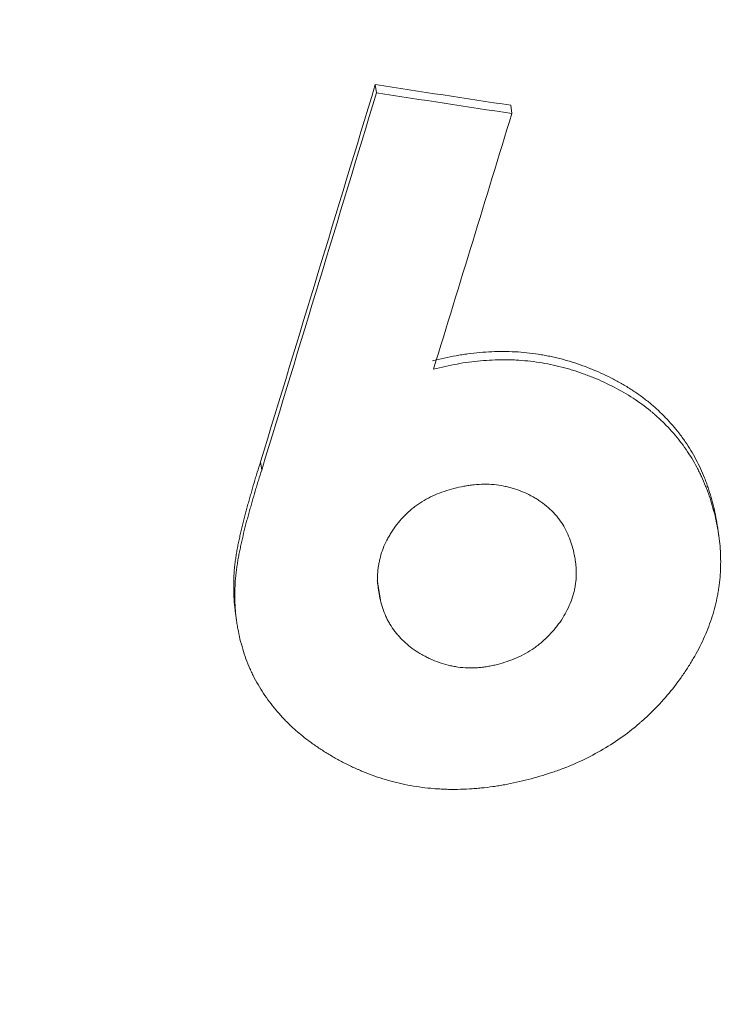
# Model space of a CAD drawing. Units: millimetres. Extents: x 0 to 594, y 0 to 420.
# Drawn here: x 227 to 229, y 116 to 119 of the extents above; entities that cross this region are included whole.
import ezdxf

# ---------------------------------------------------------------- set-up
doc = ezdxf.new("R2010")
doc.units = ezdxf.units.MM
doc.layers.add('1', color=7, linetype='Continuous', true_color=0xffffff)

msp = doc.modelspace()

# ---------------------------------------------------------------- linework, layer by layer
at = {"layer": '1', "color": 3, "linetype": 'Continuous', "lineweight": 18}
for p, q in [((228.157, 118.9293), (228.1532, 118.9557)), ((228.5894, 118.8633), (228.5857, 118.8898)), ((227.7903, 117.7242), (227.7866, 117.7506)), ((229.2385, 117.5785), (229.2348, 117.6049)), ((229.2512, 117.5107), (229.2474, 117.5374)), ((228.1694, 117.3083), (228.1657, 117.3347)), ((227.7061, 117.2689), (227.7098, 117.2424))]:
    msp.add_line(p, q, dxfattribs=at)
for centre, major_axis, ratio, start_param, end_param in [((217.9635, 160.5998), (-31.1054, -124.7942), 0.162508, 1.260864, 1.271118), ((210.2164, 171.9247), (130.7399, -31.1544), 0.361588, 4.935487, 4.938815), ((218.2553, 160.1742), (-31.332, -124.4533), 0.163839, 1.267005, 1.273962)]:
    msp.add_ellipse(centre, major_axis=major_axis, ratio=ratio, start_param=start_param, end_param=end_param, dxfattribs=at)
at = {"layer": '1', "color": 7, "linetype": 'Continuous', "lineweight": 13}
msp.add_open_spline([(219.4061, 108.3419), (220.1288, 108.4086), (220.8494, 108.4857), (222.2841, 108.6602), (222.9982, 108.7577), (224.4176, 108.9723), (225.1229, 109.0894), (226.5226, 109.3428), (227.2169, 109.479), (228.5923, 109.7694), (229.2735, 109.9237), (230.6206, 110.2492), (231.2866, 110.4204), (232.6015, 110.7787), (233.2503, 110.9657), (234.2096, 111.257), (234.5269, 111.3559), (234.9993, 111.5068), (235.2346, 111.5829), (235.5075, 111.6728), (235.6435, 111.718), (235.7114, 111.7406), (235.7453, 111.752), (235.7623, 111.7576), (235.7707, 111.7605), (235.775, 111.7619), (235.7771, 111.7626), (235.7782, 111.763), (235.7786, 111.7631), (235.7789, 111.7632), (235.7791, 111.7633), (236.4414, 111.9854), (237.1015, 112.2179), (238.4156, 112.7042), (239.0696, 112.9578), (240.37, 113.4862), (241.0163, 113.7609), (242.2994, 114.3312), (242.9362, 114.6268), (244.1986, 115.2385), (244.8242, 115.5547), (246.0624, 116.2072), (246.6751, 116.5436), (247.8857, 117.236), (248.4837, 117.5921), (249.3685, 118.1405), (249.6614, 118.3256), (250.0976, 118.6069), (250.3148, 118.7485), (250.5669, 118.9151), (250.6925, 118.9988), (250.7553, 119.0407), (250.7866, 119.0617), (250.8023, 119.0722), (250.8101, 119.0775), (250.814, 119.0801), (250.816, 119.0814), (250.817, 119.0821), (250.8174, 119.0824), (250.8177, 119.0825), (250.8178, 119.0826), (251.3576, 119.4448), (251.9022, 119.8237), (252.9984, 120.6174), (253.55, 121.0321), (254.6564, 121.8994), (255.2113, 122.3519), (256.043, 123.0606), (256.3201, 123.3018), (256.7352, 123.6713), (256.8734, 123.7957), (257.0806, 123.9842), (257.1842, 124.079), (257.3049, 124.1904), (257.3652, 124.2463), (257.3954, 124.2743), (257.4104, 124.2883), (257.418, 124.2953), (257.4217, 124.2988), (257.4236, 124.3006), (257.4246, 124.3015), (257.425, 124.3019), (257.4253, 124.3021), (257.4254, 124.3022), (257.4254, 124.3023), (257.4255, 124.3023), (257.4255, 124.3023), (257.5526, 124.4207), (257.6955, 124.5548), (258.0115, 124.856), (258.1846, 125.023), (258.5597, 125.3912), (258.7617, 125.5924), (259.1925, 126.0304), (259.4213, 126.2672), (259.9036, 126.7783), (260.157, 127.0525), (260.6856, 127.6402), (260.9608, 127.9537), (261.5298, 128.6219), (261.8235, 128.9765), (262.275, 129.5409), (262.4273, 129.7345), (262.6581, 130.0331), (262.7354, 130.134), (262.8519, 130.2874), (262.9103, 130.3647), (262.9786, 130.4557), (263.0128, 130.5015), (263.03, 130.5244), (263.0385, 130.5359), (263.0428, 130.5416), (263.045, 130.5445), (263.046, 130.5459), (263.0466, 130.5467), (263.0468, 130.547), (263.0469, 130.5472), (263.047, 130.5473), (263.0471, 130.5473), (263.2982, 130.8844), (263.5352, 131.2125), (263.9824, 131.8494), (264.1928, 132.1582), (264.5888, 132.7551), (264.7744, 133.0432), (265.1228, 133.5976), (265.2855, 133.8639), (265.5138, 134.2462), (265.5872, 134.3708), (265.6669, 134.5077), (265.6768, 134.5248), (265.6869, 134.542), (265.6881, 134.5442), (265.6883, 134.5445), (265.6883, 134.5445), (265.6884, 134.5447), (265.6885, 134.5449), (265.689, 134.5458), (265.6902, 134.5478), (265.6942, 134.5547), (265.7037, 134.571), (265.7356, 134.6262), (265.8107, 134.7564), (265.8789, 134.8763), (266.1042, 135.2751), (266.2772, 135.5916), (266.6093, 136.2189), (266.7684, 136.5297), (266.9972, 136.9913), (267.0718, 137.1444), (267.1813, 137.3729), (267.2355, 137.4868), (267.2976, 137.6192), (267.3284, 137.6852), (267.3437, 137.7182), (267.3514, 137.7347), (267.3552, 137.743), (267.3571, 137.7471), (267.3581, 137.7491), (267.3585, 137.7502), (267.3588, 137.7507), (267.3589, 137.751), (267.359, 137.7511), (267.359, 137.7511), (267.359, 137.7512), (267.5301, 138.1205), (267.6877, 138.476), (267.9789, 139.1585), (268.1124, 139.4855), (268.3581, 140.1097), (268.4702, 140.407), (268.5858, 140.7243), (268.6048, 140.7768), (268.6243, 140.831), (268.6316, 140.8515), (268.6328, 140.8549), (268.6333, 140.8561), (268.6334, 140.8563), (268.6334, 140.8565), (268.6335, 140.8566), (268.6336, 140.8571), (268.634, 140.8582), (268.6366, 140.8654), (268.6433, 140.8842), (268.6842, 140.9985), (268.7217, 141.1051), (268.819, 141.3851), (268.8803, 141.5662), (269.0541, 142.093), (269.1567, 142.4218), (269.2937, 142.8807), (269.3366, 143.0279), (269.3819, 143.1871), (269.3894, 143.2135), (269.3971, 143.2408), (269.4, 143.2511), (269.4005, 143.2527), (269.4008, 143.2538), (269.4009, 143.2544), (269.4017, 143.2573), (269.4037, 143.2641), (269.416, 143.3078), (269.4483, 143.4236), (269.4796, 143.5376), (269.5843, 143.9241), (269.6689, 144.2533), (269.8367, 144.9521), (269.9199, 145.3217), (270.0003, 145.7115)], degree=3, knots=[0, 0, 0, 0, 0.03125, 0.03125, 0.0625, 0.0625, 0.09375, 0.09375, 0.125, 0.125, 0.15625, 0.15625, 0.1875, 0.1875, 0.21875, 0.21875, 0.234375, 0.234375, 0.242187, 0.246094, 0.248047, 0.249023, 0.249512, 0.249756, 0.249878, 0.249939, 0.249969, 0.249985, 0.249992, 0.249992, 0.25, 0.25, 0.28125, 0.28125, 0.3125, 0.3125, 0.34375, 0.34375, 0.375, 0.375, 0.40625, 0.40625, 0.4375, 0.4375, 0.46875, 0.46875, 0.484375, 0.484375, 0.492187, 0.496094, 0.498047, 0.499023, 0.499512, 0.499756, 0.499878, 0.499939, 0.499969, 0.499985, 0.499992, 0.499992, 0.5, 0.5, 0.53125, 0.53125, 0.5625, 0.5625, 0.59375, 0.59375, 0.609375, 0.609375, 0.617187, 0.617187, 0.621094, 0.623047, 0.624023, 0.624512, 0.624756, 0.624878, 0.624939, 0.624969, 0.624985, 0.624992, 0.624996, 0.624998, 0.624999, 0.624999, 0.625, 0.625, 0.640625, 0.640625, 0.65625, 0.65625, 0.671875, 0.671875, 0.6875, 0.6875, 0.703125, 0.703125, 0.71875, 0.71875, 0.734375, 0.734375, 0.742187, 0.742187, 0.746094, 0.746094, 0.748047, 0.749023, 0.749512, 0.749756, 0.749878, 0.749939, 0.749969, 0.749985, 0.749992, 0.749996, 0.749998, 0.749998, 0.75, 0.75, 0.765625, 0.765625, 0.78125, 0.78125, 0.796875, 0.796875, 0.8125, 0.8125, 0.820312, 0.820312, 0.821289, 0.821411, 0.821426, 0.821426, 0.82143, 0.82143, 0.821434, 0.821442, 0.821472, 0.821533, 0.821777, 0.822266, 0.824219, 0.828125, 0.828125, 0.84375, 0.84375, 0.859375, 0.859375, 0.867187, 0.867187, 0.871094, 0.873047, 0.874023, 0.874512, 0.874756, 0.874878, 0.874939, 0.874969, 0.874985, 0.874992, 0.874996, 0.874998, 0.874998, 0.875, 0.875, 0.890625, 0.890625, 0.90625, 0.90625, 0.921875, 0.921875, 0.923828, 0.924805, 0.924927, 0.924988, 0.924995, 0.924999, 0.924999, 0.925003, 0.925003, 0.925018, 0.925049, 0.925293, 0.925781, 0.929687, 0.929687, 0.9375, 0.9375, 0.953125, 0.953125, 0.960937, 0.960937, 0.961914, 0.962402, 0.962463, 0.962494, 0.962494, 0.962524, 0.962524, 0.962646, 0.962891, 0.964844, 0.96875, 0.96875, 0.984375, 0.984375, 1, 1, 1, 1], dxfattribs=at)
at = {"layer": '1', "color": 3, "linetype": 'Continuous', "lineweight": 18}
for points, knots in [([(270.4588, 145.616), (270.3353, 145.0196), (270.1941, 144.4159), (269.8737, 143.1949), (269.6946, 142.5776), (269.2954, 141.3306), (269.0754, 140.701), (268.5916, 139.431), (268.3278, 138.7907), (267.7537, 137.5012), (267.4434, 136.8521), (266.7733, 135.5473), (266.4136, 134.8916), (265.6423, 133.5761), (265.2306, 132.9164), (264.5724, 131.9259), (264.3462, 131.5956), (263.9964, 131.1003), (263.819, 130.8526), (263.6073, 130.5638), (263.5003, 130.4194), (263.4466, 130.3472), (263.4196, 130.3111), (263.4061, 130.2931), (263.3994, 130.284), (263.396, 130.2795), (263.3943, 130.2773), (263.3934, 130.2762), (263.393, 130.2756), (263.3928, 130.2753), (263.3927, 130.2752), (263.3927, 130.2751), (263.3926, 130.2751), (263.0286, 129.7891), (262.6406, 129.2922), (261.8114, 128.2781), (261.3702, 127.7609), (260.4286, 126.7083), (259.9282, 126.173), (259.1288, 125.3585), (258.8542, 125.0851), (258.4295, 124.6725), (258.2858, 124.5345), (258.0669, 124.327), (257.9567, 124.223), (257.8266, 124.1016), (257.7612, 124.0408), (257.7284, 124.0103), (257.712, 123.9951), (257.7038, 123.9875), (257.6997, 123.9837), (257.6976, 123.9818), (257.6966, 123.9809), (257.6961, 123.9804), (257.6958, 123.9801), (257.6957, 123.98), (257.6956, 123.98), (257.6956, 123.9799), (257.6956, 123.9799), (257.5368, 123.8329), (257.3654, 123.6762), (256.9962, 123.3439), (256.7983, 123.1682), (256.3743, 122.7982), (256.1482, 122.6039), (255.6658, 122.1975), (255.4095, 121.9853), (254.8647, 121.5436), (254.5761, 121.3142), (253.9645, 120.8391), (253.6415, 120.5934), (252.9583, 120.0868), (252.5983, 119.826), (252.0285, 119.4243), (251.8336, 119.2887), (251.5336, 119.0829), (251.3816, 118.9793), (251.201, 118.8575), (251.1098, 118.7964), (251.0639, 118.7657), (251.041, 118.7504), (251.0295, 118.7427), (251.0237, 118.7389), (251.0209, 118.7369), (251.0194, 118.736), (251.0187, 118.7355), (251.0183, 118.7353), (251.0182, 118.7352), (251.0181, 118.7351), (251.018, 118.7351), (250.6522, 118.491), (250.2915, 118.2566), (249.5827, 117.8063), (249.2344, 117.5905), (248.5522, 117.177), (248.2183, 116.9793), (247.5664, 116.6013), (247.2484, 116.4211), (246.6302, 116.0775), (246.3299, 115.9141), (245.7485, 115.6036), (245.4674, 115.4564), (244.9255, 115.1776), (244.6648, 115.046), (244.2901, 114.8597), (244.1678, 114.7995), (243.9887, 114.7118), (243.9001, 114.6687), (243.7987, 114.6196), (243.7484, 114.5953), (243.7234, 114.5833), (243.7109, 114.5773), (243.7047, 114.5743), (243.7016, 114.5728), (243.7, 114.572), (243.6992, 114.5716), (243.6989, 114.5715), (243.6987, 114.5714), (243.6986, 114.5713), (243.6985, 114.5713), (243.6985, 114.5713), (243.6985, 114.5713), (243.0207, 114.245), (242.3464, 113.9352), (241.0092, 113.3474), (240.3463, 113.0694), (239.036, 112.5438), (238.3886, 112.2962), (237.432, 111.9463), (237.1155, 111.8332), (236.6448, 111.6689), (236.4885, 111.615), (236.2552, 111.5354), (236.1387, 111.4959), (236.0034, 111.4504), (235.9358, 111.4278), (235.902, 111.4165), (235.8852, 111.4109), (235.8767, 111.4081), (235.8725, 111.4067), (235.8704, 111.406), (235.8693, 111.4056), (235.8688, 111.4055), (235.8686, 111.4054), (235.8684, 111.4053), (235.8684, 111.4053), (235.182, 111.1767), (234.4933, 110.9592), (233.1133, 110.5464), (232.4218, 110.3512), (231.0383, 109.9827), (230.3461, 109.8095), (228.963, 109.4847), (228.2721, 109.3332), (226.8932, 109.0513), (226.2053, 108.921), (224.8344, 108.6811), (224.1513, 108.5715), (222.7918, 108.3724), (222.1152, 108.2828), (220.7702, 108.123), (220.1018, 108.0527), (219.4381, 107.9917)], [0, 0, 0, 0, 0.03125, 0.03125, 0.0625, 0.0625, 0.09375, 0.09375, 0.125, 0.125, 0.15625, 0.15625, 0.1875, 0.1875, 0.21875, 0.21875, 0.234375, 0.234375, 0.242187, 0.246094, 0.248047, 0.249023, 0.249512, 0.249756, 0.249878, 0.249939, 0.249969, 0.249985, 0.249992, 0.249996, 0.249998, 0.249998, 0.25, 0.25, 0.28125, 0.28125, 0.3125, 0.3125, 0.34375, 0.34375, 0.359375, 0.359375, 0.367187, 0.367187, 0.371094, 0.373047, 0.374023, 0.374512, 0.374756, 0.374878, 0.374939, 0.374969, 0.374985, 0.374992, 0.374996, 0.374998, 0.374999, 0.374999, 0.375, 0.375, 0.390625, 0.390625, 0.40625, 0.40625, 0.421875, 0.421875, 0.4375, 0.4375, 0.453125, 0.453125, 0.46875, 0.46875, 0.484375, 0.484375, 0.492187, 0.492187, 0.496094, 0.498047, 0.499023, 0.499512, 0.499756, 0.499878, 0.499939, 0.499969, 0.499985, 0.499992, 0.499996, 0.499998, 0.499998, 0.5, 0.5, 0.515625, 0.515625, 0.53125, 0.53125, 0.546875, 0.546875, 0.5625, 0.5625, 0.578125, 0.578125, 0.59375, 0.59375, 0.609375, 0.609375, 0.617187, 0.617187, 0.621094, 0.623047, 0.624023, 0.624512, 0.624756, 0.624878, 0.624939, 0.624969, 0.624985, 0.624992, 0.624996, 0.624998, 0.624999, 0.624999, 0.625, 0.625, 0.65625, 0.65625, 0.6875, 0.6875, 0.71875, 0.71875, 0.734375, 0.734375, 0.742187, 0.742187, 0.746094, 0.748047, 0.749023, 0.749512, 0.749756, 0.749878, 0.749939, 0.749969, 0.749985, 0.749992, 0.749996, 0.749996, 0.75, 0.75, 0.78125, 0.78125, 0.8125, 0.8125, 0.84375, 0.84375, 0.875, 0.875, 0.90625, 0.90625, 0.9375, 0.9375, 0.96875, 0.96875, 1, 1, 1, 1]), ([(229.2348, 117.6049), (229.229, 117.6261), (229.2232, 117.6473), (229.2145, 117.6732), (229.2127, 117.6784), (229.209, 117.6886), (229.207, 117.6937), (229.2009, 117.7089), (229.1966, 117.7189), (229.1874, 117.7387), (229.1825, 117.7485), (229.1723, 117.7678), (229.1669, 117.7774), (229.1556, 117.7963), (229.1496, 117.8056), (229.1402, 117.8194), (229.137, 117.824), (229.132, 117.8308), (229.1304, 117.833), (229.127, 117.8375), (229.1253, 117.8398), (229.1099, 117.8597), (229.0951, 117.8765), (229.0717, 117.9006), (229.0637, 117.9084), (229.0472, 117.9237), (229.0387, 117.9312), (229.0213, 117.9456), (229.0123, 117.9526), (228.9939, 117.9661), (228.9844, 117.9727), (228.9651, 117.9854), (228.9551, 117.9915), (228.9424, 117.9989), (228.9399, 118.0004), (228.9348, 118.0033), (228.9322, 118.0047), (228.9244, 118.009), (228.9192, 118.0118), (228.8929, 118.0255), (228.8714, 118.0355), (228.8439, 118.0469), (228.8383, 118.0491), (228.8272, 118.0535), (228.8216, 118.0556), (228.8047, 118.0618), (228.7933, 118.0657), (228.776, 118.0711), (228.7702, 118.0728), (228.7585, 118.0761), (228.7467, 118.0793), (228.7317, 118.0829), (228.7227, 118.0849), (228.7166, 118.0863), (228.7136, 118.0869), (228.7045, 118.0888), (228.6984, 118.0899), (228.6862, 118.0922), (228.6679, 118.0953), (228.6494, 118.0978), (228.6125, 118.1017), (228.5876, 118.1029), (228.5377, 118.1031), (228.5125, 118.102), (228.4746, 118.0987), (228.4619, 118.0973), (228.446, 118.0951), (228.4428, 118.0947), (228.4364, 118.0937), (228.4269, 118.0923), (228.4174, 118.0907), (228.3858, 118.0849), (228.3607, 118.0791), (228.3355, 118.0733)], [0, 0, 0, 0, 0.0625, 0.0625, 0.078125, 0.078125, 0.09375, 0.09375, 0.125, 0.125, 0.15625, 0.15625, 0.1875, 0.1875, 0.21875, 0.21875, 0.234375, 0.234375, 0.242187, 0.242187, 0.25, 0.25, 0.3125, 0.3125, 0.34375, 0.34375, 0.375, 0.375, 0.40625, 0.40625, 0.4375, 0.4375, 0.46875, 0.46875, 0.476562, 0.476562, 0.484375, 0.484375, 0.5, 0.5, 0.5625, 0.5625, 0.578125, 0.578125, 0.59375, 0.59375, 0.625, 0.625, 0.640625, 0.640625, 0.65625, 0.671875, 0.679688, 0.679688, 0.6875, 0.6875, 0.703125, 0.703125, 0.71875, 0.75, 0.75, 0.8125, 0.8125, 0.875, 0.875, 0.90625, 0.90625, 0.914063, 0.914063, 0.921875, 0.9375, 0.9375, 1, 1, 1, 1]), ([(228.3393, 118.0469), (228.3642, 118.0526), (228.3892, 118.0584), (228.4392, 118.0676), (228.4642, 118.071), (228.5145, 118.0755), (228.5396, 118.0766), (228.5712, 118.0766), (228.5806, 118.0764), (228.5901, 118.0762), (228.5964, 118.0759), (228.5996, 118.0758), (228.6154, 118.075), (228.6279, 118.074), (228.6526, 118.0714), (228.6648, 118.0698), (228.6891, 118.066), (228.7011, 118.0638), (228.725, 118.0589), (228.7369, 118.0562), (228.7545, 118.0518), (228.7603, 118.0502), (228.7719, 118.047), (228.7777, 118.0453), (228.795, 118.04), (228.8121, 118.0342), (228.8318, 118.0268), (228.8402, 118.0235), (228.8458, 118.0212), (228.8485, 118.0201), (228.8736, 118.0098), (228.8951, 117.9998), (228.9369, 117.9782), (228.9571, 117.9665), (228.9959, 117.9413), (229.0145, 117.9278), (229.0345, 117.9113), (229.0367, 117.9095), (229.0411, 117.9057), (229.0433, 117.9039), (229.0498, 117.8982), (229.054, 117.8944), (229.0666, 117.8828), (229.0747, 117.8749), (229.0983, 117.8507), (229.113, 117.834), (229.1402, 117.799), (229.1527, 117.7808), (229.1698, 117.7524), (229.1753, 117.7428), (229.1831, 117.7281), (229.1856, 117.7232), (229.1906, 117.7132), (229.193, 117.7082), (229.2, 117.6932), (229.2044, 117.6831), (229.2106, 117.6678), (229.2125, 117.6626), (229.2164, 117.6523), (229.2182, 117.6471), (229.2269, 117.6211), (229.2327, 117.5998), (229.2385, 117.5785)], [0, 0, 0, 0, 0.0625, 0.0625, 0.125, 0.125, 0.1875, 0.1875, 0.203125, 0.210937, 0.210937, 0.21875, 0.21875, 0.25, 0.25, 0.28125, 0.28125, 0.3125, 0.3125, 0.34375, 0.34375, 0.359375, 0.359375, 0.375, 0.375, 0.40625, 0.421875, 0.429687, 0.429687, 0.4375, 0.4375, 0.5, 0.5, 0.5625, 0.5625, 0.625, 0.625, 0.632812, 0.632812, 0.640625, 0.640625, 0.65625, 0.65625, 0.6875, 0.6875, 0.75, 0.75, 0.8125, 0.8125, 0.84375, 0.84375, 0.859375, 0.859375, 0.875, 0.875, 0.90625, 0.90625, 0.921875, 0.921875, 0.9375, 0.9375, 1, 1, 1, 1]), ([(227.7866, 117.7506), (227.783, 117.7394), (227.7776, 117.7225), (227.7725, 117.7057), (227.7691, 117.6944), (227.7674, 117.6888), (227.7625, 117.6719), (227.7593, 117.6606), (227.7545, 117.6437), (227.7528, 117.638), (227.7496, 117.6268), (227.748, 117.6211), (227.7448, 117.6098), (227.7432, 117.6042), (227.7401, 117.5929), (227.7385, 117.5873), (227.7341, 117.5703), (227.7313, 117.559), (227.7259, 117.5363), (227.7234, 117.5249), (227.7196, 117.5079), (227.7184, 117.5022), (227.7159, 117.4909), (227.7148, 117.4852), (227.7131, 117.4766), (227.7126, 117.4738), (227.7116, 117.4681), (227.7101, 117.4595), (227.7087, 117.451), (227.7075, 117.4425), (227.707, 117.4397), (227.7062, 117.434), (227.705, 117.4255), (227.704, 117.417), (227.7023, 117.4), (227.7016, 117.3887), (227.701, 117.3719), (227.7009, 117.3663), (227.7008, 117.355), (227.7008, 117.3494), (227.7009, 117.3326), (227.7013, 117.3214), (227.7026, 117.2991), (227.7037, 117.2879), (227.7054, 117.2738), (227.7058, 117.2707), (227.7063, 117.2677)], [0, 0, 0, 0, 0.070048, 0.105071, 0.105071, 0.140095, 0.140095, 0.210143, 0.210143, 0.245167, 0.245167, 0.280191, 0.280191, 0.315214, 0.315214, 0.350238, 0.350238, 0.420286, 0.420286, 0.490333, 0.490333, 0.525357, 0.525357, 0.560381, 0.560381, 0.577893, 0.577893, 0.595405, 0.630429, 0.630429, 0.647941, 0.647941, 0.665453, 0.700476, 0.700476, 0.770524, 0.770524, 0.805548, 0.805548, 0.840572, 0.840572, 0.910619, 0.910619, 0.980667, 0.980667, 1, 1, 1, 1]), ([(227.7209, 117.1841), (227.7185, 117.1951), (227.7161, 117.2062), (227.713, 117.2227), (227.712, 117.2283), (227.7102, 117.2394), (227.7079, 117.2561), (227.7064, 117.2729), (227.705, 117.2955), (227.7047, 117.3068), (227.7045, 117.3238), (227.7045, 117.3295), (227.7047, 117.3409), (227.7048, 117.3466), (227.7054, 117.3636), (227.7061, 117.375), (227.7079, 117.392), (227.709, 117.4005), (227.7102, 117.409), (227.711, 117.4147), (227.7114, 117.4175), (227.7127, 117.426), (227.714, 117.4345), (227.7155, 117.443), (227.7166, 117.4487), (227.7182, 117.4572), (227.7199, 117.4657), (227.7223, 117.477), (227.7236, 117.4826), (227.7273, 117.4996), (227.7299, 117.5109), (227.7353, 117.5335), (227.7381, 117.5448), (227.7425, 117.5617), (227.744, 117.5673), (227.7471, 117.5785), (227.7503, 117.5898), (227.7535, 117.601), (227.7567, 117.6122), (227.7583, 117.6178), (227.7631, 117.6346), (227.7663, 117.6459), (227.7712, 117.6627), (227.7729, 117.6683), (227.7762, 117.6795), (227.7814, 117.6963), (227.7867, 117.713), (227.7903, 117.7242)], [0, 0, 0, 0, 0.0625, 0.0625, 0.09375, 0.09375, 0.125, 0.1875, 0.1875, 0.25, 0.25, 0.28125, 0.28125, 0.3125, 0.3125, 0.375, 0.375, 0.40625, 0.421875, 0.421875, 0.4375, 0.4375, 0.46875, 0.484375, 0.484375, 0.5, 0.53125, 0.53125, 0.5625, 0.5625, 0.625, 0.625, 0.6875, 0.6875, 0.71875, 0.71875, 0.75, 0.78125, 0.78125, 0.8125, 0.8125, 0.875, 0.875, 0.90625, 0.90625, 0.9375, 1, 1, 1, 1]), ([(228.7863, 117.467), (228.7837, 117.476), (228.781, 117.4849), (228.7751, 117.5025), (228.7719, 117.5112), (228.7646, 117.5282), (228.7604, 117.5365), (228.7509, 117.5526), (228.7456, 117.5604), (228.7383, 117.5699), (228.7369, 117.5718), (228.7338, 117.5755), (228.7292, 117.581), (228.7243, 117.5862), (228.7143, 117.5965), (228.7072, 117.603), (228.6922, 117.6154), (228.6843, 117.6212), (228.6741, 117.6281), (228.672, 117.6294), (228.6678, 117.6321), (228.6656, 117.6334), (228.6592, 117.6373), (228.6461, 117.6447), (228.6324, 117.6511), (228.6137, 117.6588), (228.6041, 117.6622), (228.5893, 117.6667), (228.5843, 117.6681), (228.5767, 117.67), (228.5741, 117.6706), (228.569, 117.6718), (228.5664, 117.6724), (228.5535, 117.6749), (228.5431, 117.6765), (228.5221, 117.6785), (228.501, 117.6794), (228.4795, 117.6782), (228.466, 117.6767), (228.4633, 117.6764), (228.4579, 117.6757), (228.4498, 117.6745), (228.4417, 117.6732), (228.4255, 117.6702), (228.4148, 117.6679), (228.4041, 117.6657)], [0, 0, 0, 0, 0.0625, 0.0625, 0.125, 0.125, 0.1875, 0.1875, 0.25, 0.25, 0.265625, 0.265625, 0.28125, 0.3125, 0.3125, 0.375, 0.375, 0.4375, 0.4375, 0.453125, 0.453125, 0.46875, 0.46875, 0.5, 0.5625, 0.5625, 0.625, 0.625, 0.65625, 0.65625, 0.671875, 0.671875, 0.6875, 0.6875, 0.75, 0.75, 0.8125, 0.875, 0.875, 0.890625, 0.890625, 0.90625, 0.9375, 0.9375, 1, 1, 1, 1]), ([(228.4041, 117.6657), (228.3939, 117.6625), (228.3837, 117.6594), (228.3636, 117.6526), (228.3536, 117.649), (228.3343, 117.6407), (228.3249, 117.636), (228.3066, 117.6258), (228.2977, 117.6203), (228.2869, 117.6127), (228.2848, 117.6112), (228.2805, 117.608), (228.2784, 117.6064), (228.2722, 117.6016), (228.26, 117.5917), (228.2489, 117.581), (228.235, 117.5663), (228.2284, 117.5586), (228.2162, 117.5427), (228.2104, 117.5345), (228.2037, 117.524), (228.2024, 117.5218), (228.1998, 117.5176), (228.196, 117.5112), (228.1924, 117.5047), (228.1857, 117.4916), (228.1817, 117.4828), (228.1748, 117.4649), (228.1719, 117.4558), (228.1688, 117.4442), (228.1683, 117.4419), (228.1671, 117.4372), (228.1666, 117.4349), (228.1652, 117.4279), (228.1643, 117.4233), (228.1621, 117.4094), (228.1611, 117.4001), (228.1604, 117.3862), (228.1603, 117.3816), (228.1604, 117.3724), (228.1606, 117.3678), (228.1613, 117.3586), (228.1618, 117.354), (228.1626, 117.3471), (228.1629, 117.3448), (228.1636, 117.3402), (228.1654, 117.3287), (228.1676, 117.3174), (228.1694, 117.3083)], [0, 0, 0, 0, 0.0625, 0.0625, 0.125, 0.125, 0.1875, 0.1875, 0.25, 0.25, 0.265625, 0.265625, 0.28125, 0.28125, 0.3125, 0.375, 0.375, 0.4375, 0.4375, 0.5, 0.5, 0.515625, 0.515625, 0.53125, 0.5625, 0.5625, 0.625, 0.625, 0.6875, 0.6875, 0.703125, 0.703125, 0.71875, 0.71875, 0.75, 0.75, 0.8125, 0.8125, 0.84375, 0.84375, 0.875, 0.875, 0.90625, 0.90625, 0.921875, 0.921875, 0.9375, 1, 1, 1, 1]), ([(229.2385, 117.5785), (229.2431, 117.5569), (229.2476, 117.5353), (229.254, 117.4919), (229.2558, 117.47), (229.2569, 117.4259), (229.2564, 117.4038), (229.2535, 117.3703), (229.2522, 117.3592), (229.2497, 117.3423), (229.2488, 117.3367), (229.2468, 117.3255), (229.2457, 117.3199), (229.24, 117.2921), (229.2341, 117.2702), (229.2198, 117.2268), (229.2114, 117.2055), (229.1921, 117.1633), (229.1812, 117.1425), (229.1662, 117.1169), (229.1632, 117.1117), (229.1585, 117.1041), (229.1569, 117.1015), (229.1537, 117.0965), (229.1457, 117.0838), (229.1373, 117.0714), (229.1165, 117.042), (229.1018, 117.0229), (229.0704, 116.986), (229.0536, 116.9682), (229.0271, 116.9423), (229.0181, 116.9337), (229.0065, 116.9233), (229.0042, 116.9212), (228.9995, 116.9171), (228.9925, 116.9109), (228.9662, 116.8888), (228.9412, 116.8703), (228.8997, 116.8427), (228.8781, 116.8299), (228.8339, 116.8059), (228.8112, 116.7947), (228.7818, 116.782), (228.7759, 116.7795), (228.764, 116.7746), (228.758, 116.7723), (228.74, 116.7654), (228.7279, 116.7612), (228.6912, 116.7491), (228.6665, 116.7421), (228.6417, 116.7351)], [0, 0, 0, 0, 0.0625, 0.0625, 0.125, 0.125, 0.1875, 0.1875, 0.21875, 0.21875, 0.234375, 0.234375, 0.25, 0.25, 0.3125, 0.3125, 0.375, 0.375, 0.4375, 0.4375, 0.453125, 0.453125, 0.460937, 0.460937, 0.46875, 0.5, 0.5, 0.5625, 0.5625, 0.625, 0.625, 0.65625, 0.65625, 0.664062, 0.664062, 0.671875, 0.6875, 0.75, 0.75, 0.8125, 0.8125, 0.875, 0.875, 0.890625, 0.890625, 0.90625, 0.90625, 0.9375, 0.9375, 1, 1, 1, 1]), ([(229.2474, 117.5375), (229.2473, 117.5382), (229.2472, 117.539), (229.2439, 117.5617), (229.2393, 117.5833), (229.2348, 117.6049)], [0, 0, 0, 0, 0.03405, 0.03405, 1, 1, 1, 1]), ([(228.5433, 117.1026), (228.5538, 117.1058), (228.5642, 117.109), (228.5847, 117.1159), (228.5948, 117.1196), (228.6145, 117.1281), (228.6241, 117.1329), (228.6427, 117.1434), (228.6517, 117.1491), (228.6627, 117.1568), (228.6649, 117.1584), (228.6682, 117.1608), (228.6692, 117.1616), (228.6714, 117.1633), (228.6767, 117.1674), (228.6819, 117.1716), (228.6939, 117.182), (228.7015, 117.1893), (228.716, 117.2042), (228.7229, 117.212), (228.7326, 117.224), (228.7357, 117.2281), (228.7403, 117.2343), (228.7418, 117.2364), (228.7448, 117.2406), (228.7462, 117.2428), (228.7533, 117.2535), (228.7585, 117.2622), (228.7679, 117.2799), (228.7721, 117.2889), (228.7796, 117.3071), (228.7828, 117.3164), (228.7861, 117.3281), (228.7868, 117.3305), (228.788, 117.3352), (228.7886, 117.3376), (228.7902, 117.3448), (228.7912, 117.3495), (228.7936, 117.3638), (228.7946, 117.3732), (228.7953, 117.3874), (228.7954, 117.3921), (228.7953, 117.4016), (228.7951, 117.4063), (228.7944, 117.4157), (228.794, 117.4204), (228.7928, 117.4298), (228.7921, 117.4344), (228.7899, 117.4485), (228.7881, 117.4578), (228.7863, 117.467)], [0, 0, 0, 0, 0.0625, 0.0625, 0.125, 0.125, 0.1875, 0.1875, 0.25, 0.25, 0.265625, 0.265625, 0.273438, 0.273438, 0.28125, 0.3125, 0.3125, 0.375, 0.375, 0.4375, 0.4375, 0.46875, 0.46875, 0.484375, 0.484375, 0.5, 0.5, 0.5625, 0.5625, 0.625, 0.625, 0.6875, 0.6875, 0.703125, 0.703125, 0.71875, 0.71875, 0.75, 0.75, 0.8125, 0.8125, 0.84375, 0.84375, 0.875, 0.875, 0.90625, 0.90625, 0.9375, 0.9375, 1, 1, 1, 1]), ([(228.1657, 117.3347), (228.1639, 117.3437), (228.1622, 117.3527), (228.1602, 117.3645), (228.1598, 117.3674), (228.1593, 117.3702)], [0, 0, 0, 0, 0.759878, 0.759878, 1, 1, 1, 1]), ([(228.1694, 117.3083), (228.172, 117.2995), (228.1746, 117.2907), (228.1804, 117.2732), (228.1835, 117.2646), (228.189, 117.2521), (228.191, 117.2479), (228.1952, 117.2398), (228.1975, 117.2358), (228.2046, 117.2239), (228.2098, 117.2162), (228.217, 117.2068), (228.2185, 117.2049), (228.2215, 117.2012), (228.226, 117.1958), (228.2307, 117.1905), (228.2405, 117.1802), (228.2473, 117.1736), (228.2618, 117.1613), (228.2694, 117.1554), (228.2853, 117.1443), (228.2936, 117.1391), (228.3044, 117.133), (228.3066, 117.1318), (228.311, 117.1295), (228.3132, 117.1283), (228.3199, 117.1249), (228.3244, 117.1227), (228.3381, 117.1165), (228.3474, 117.1128), (228.3665, 117.1061), (228.3762, 117.1032), (228.3912, 117.0994), (228.3963, 117.0983), (228.4039, 117.0968), (228.4065, 117.0963), (228.4117, 117.0955), (228.4143, 117.0951), (228.4273, 117.0932), (228.4378, 117.0922), (228.4588, 117.0915), (228.4693, 117.0916), (228.4851, 117.0928), (228.4904, 117.0934), (228.5009, 117.0948), (228.5062, 117.0956), (228.5168, 117.0974), (228.5222, 117.0984), (228.5328, 117.1004), (228.5381, 117.1015), (228.5433, 117.1026)], [0, 0, 0, 0, 0.0625, 0.0625, 0.125, 0.125, 0.15625, 0.15625, 0.1875, 0.1875, 0.25, 0.25, 0.265625, 0.265625, 0.28125, 0.3125, 0.3125, 0.375, 0.375, 0.4375, 0.4375, 0.5, 0.5, 0.515625, 0.515625, 0.53125, 0.53125, 0.5625, 0.5625, 0.625, 0.625, 0.6875, 0.6875, 0.71875, 0.71875, 0.734375, 0.734375, 0.75, 0.75, 0.8125, 0.8125, 0.875, 0.875, 0.90625, 0.90625, 0.9375, 0.9375, 0.96875, 0.96875, 1, 1, 1, 1]), ([(228.6417, 116.7351), (228.6167, 116.7292), (228.5917, 116.7234), (228.5604, 116.7176), (228.5542, 116.7165), (228.5416, 116.7145), (228.5354, 116.7135), (228.5165, 116.7109), (228.504, 116.7095), (228.4851, 116.7076), (228.4788, 116.7071), (228.4662, 116.7061), (228.4599, 116.7056), (228.441, 116.7045), (228.4284, 116.704), (228.4094, 116.7037), (228.4031, 116.7036), (228.3905, 116.7038), (228.381, 116.704), (228.3715, 116.7043), (228.3651, 116.7046), (228.362, 116.7048), (228.3525, 116.7053), (228.3462, 116.7058), (228.3274, 116.7073), (228.315, 116.7086), (228.2904, 116.7118), (228.2782, 116.7137), (228.2419, 116.7202), (228.2182, 116.7257), (228.1716, 116.739), (228.1488, 116.7468), (228.1207, 116.7578), (228.1151, 116.7601), (228.1068, 116.7636), (228.104, 116.7647), (228.0985, 116.7671), (228.0957, 116.7684), (228.082, 116.7745), (228.0712, 116.7796), (228.0499, 116.7902), (228.0394, 116.7958), (228.0189, 116.8073), (228.0037, 116.8162), (227.9889, 116.8255), (227.9792, 116.8318), (227.9646, 116.8414), (227.9504, 116.8515), (227.9318, 116.8653), (227.9227, 116.8725), (227.9094, 116.8835), (227.905, 116.8872), (227.8963, 116.8948), (227.8921, 116.8986), (227.8795, 116.9103), (227.8714, 116.9182), (227.8559, 116.9344), (227.8484, 116.9427), (227.8338, 116.9596), (227.8268, 116.9682), (227.8134, 116.9857), (227.8069, 116.9946), (227.7883, 117.0218), (227.7769, 117.0407), (227.7642, 117.0651), (227.7617, 117.0701), (227.7581, 117.0775), (227.757, 117.08), (227.7546, 117.0851), (227.7535, 117.0876), (227.7479, 117.1002), (227.7437, 117.1105), (227.7325, 117.1416), (227.7267, 117.1629), (227.7209, 117.1841)], [0, 0, 0, 0, 0.0625, 0.0625, 0.078125, 0.078125, 0.09375, 0.09375, 0.125, 0.125, 0.140625, 0.140625, 0.15625, 0.15625, 0.1875, 0.1875, 0.203125, 0.203125, 0.21875, 0.226563, 0.226563, 0.234375, 0.234375, 0.25, 0.25, 0.28125, 0.28125, 0.3125, 0.3125, 0.375, 0.375, 0.4375, 0.4375, 0.453125, 0.453125, 0.460938, 0.460938, 0.46875, 0.46875, 0.5, 0.5, 0.53125, 0.53125, 0.5625, 0.578125, 0.578125, 0.59375, 0.625, 0.625, 0.65625, 0.65625, 0.671875, 0.671875, 0.6875, 0.6875, 0.71875, 0.71875, 0.75, 0.75, 0.78125, 0.78125, 0.8125, 0.8125, 0.875, 0.875, 0.890625, 0.890625, 0.898438, 0.898438, 0.90625, 0.90625, 0.9375, 0.9375, 1, 1, 1, 1])]:
    msp.add_open_spline(points, degree=3, knots=knots, dxfattribs=at)
for points in [[(228.1532, 118.9557), (228.0311, 118.5532), (227.9089, 118.1515), (227.7866, 117.7506)], [(228.5857, 118.8898), (228.4416, 118.9117), (228.2974, 118.9337), (228.1532, 118.9557)]]:
    msp.add_open_spline(points, degree=3, dxfattribs=at)

doc.saveas('drawing.dxf')
